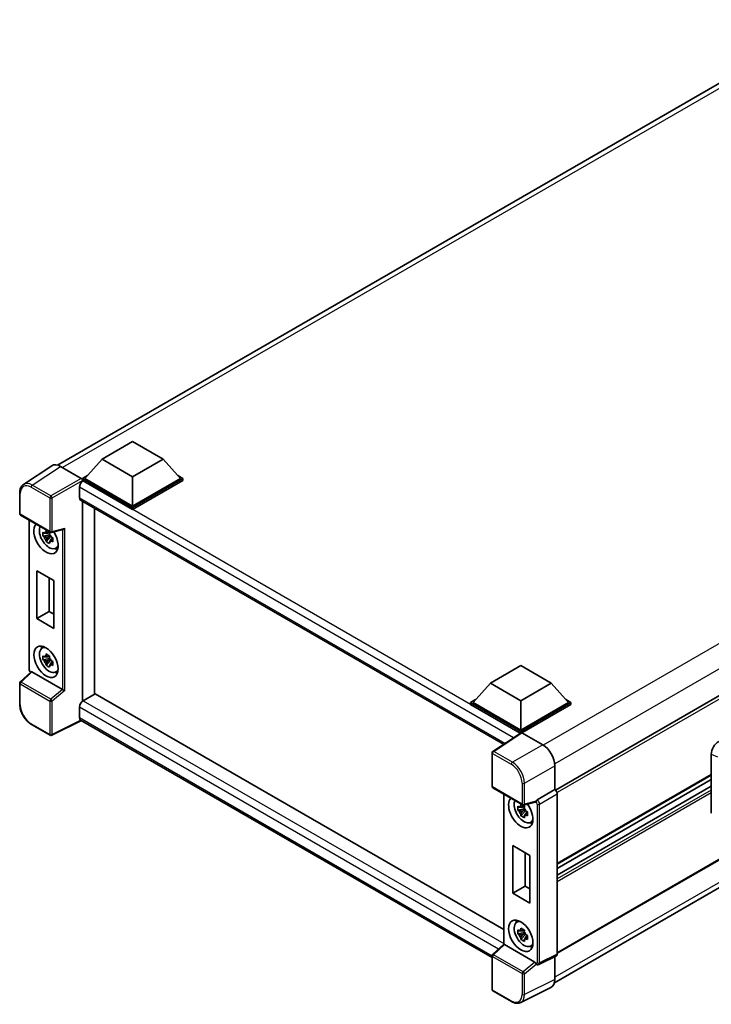
# Model space of a CAD drawing. Units: millimetres. Extents: x 0 to 8672, y 0 to 1124.
# Drawn here: x 1120 to 1321, y 212 to 498 of the extents above; entities that cross this region are included whole.
import ezdxf

# ---------------------------------------------------------------- set-up
doc = ezdxf.new("R2010")
doc.units = ezdxf.units.MM
doc.layers.add('Visible (ISO)', color=7, linetype='Continuous', lineweight=35)
doc.layers.add('Visible Narrow (ISO)', color=7, linetype='Continuous', lineweight=25)

msp = doc.modelspace()

# ---------------------------------------------------------------- linework, layer by layer
at = {"layer": 'Visible (ISO)'}
for p, q in [((1131.1438, 368.975), (1355.2422, 498.3582)), ((1499.8477, 403.9261), (1275.7744, 274.5573)), ((1144.1402, 370.7107), (1152.979, 375.8138)), ((1152.979, 375.8138), (1161.8178, 370.7107)), ((1144.1402, 370.7107), (1139.1197, 365.0769)), ((1152.979, 365.6076), (1144.1402, 370.7107)), ((1161.8178, 370.7107), (1152.979, 365.6076)), ((1161.8178, 370.7107), (1166.8383, 365.0769)), ((1129.4621, 368.7841), (1121.2563, 363.3608)), ((1132.0465, 368.5891), (1138.0593, 365.1176)), ((1138.4126, 365.0769), (1139.869, 365.9178)), ((1138.4126, 364.5054), (1138.4126, 365.0769)), ((1152.979, 356.667), (1138.4126, 365.0769)), ((1138.4126, 364.5056), (1138.4126, 364.2841)), ((1138.5894, 364.4033), (1138.4126, 364.5054)), ((1152.979, 356.0954), (1138.4126, 364.5054)), ((1152.979, 357.0752), (1139.1197, 365.0769)), ((1152.979, 365.6076), (1152.979, 357.0752)), ((1166.8383, 365.0769), (1152.979, 357.0752)), ((1167.5454, 365.0769), (1152.979, 356.667)), ((1167.5454, 364.5054), (1152.979, 356.0954)), ((1166.089, 365.9178), (1167.5454, 365.0769)), ((1167.5454, 364.5054), (1167.5454, 365.0769)), ((1120.1779, 354.8783), (1120.1779, 360.9321)), ((1137.5287, 362.5662), (1137.5287, 359.5043)), ((1137.8394, 358.8176), (1260.7012, 287.8833)), ((1138.4126, 358.4867), (1138.4126, 300.3932)), ((1141.9481, 356.4455), (1141.9481, 302.4516)), ((1152.979, 356.0954), (1152.979, 356.667)), ((1500.3477, 356.5197), (1276.2984, 227.1648)), ((1120.4279, 354.4453), (1129.0272, 349.4805)), ((1122.8829, 309.6956), (1122.8829, 353.028)), ((1128.7761, 349.4976), (1128.2714, 349.2062)), ((1128.8477, 349.2409), (1128.8477, 349.4586)), ((1129.3997, 349.4287), (1132.834, 350.296)), ((1128.8477, 348.728), (1126.9491, 348.329)), ((1127.8641, 346.7442), (1129.1589, 348.189)), ((1128.2714, 348.0359), (1129.0776, 348.5013)), ((1128.8477, 348.728), (1128.8477, 348.8376)), ((1128.9868, 348.6477), (1128.8477, 348.728)), ((1129.1589, 348.189), (1129.1589, 348.3495)), ((1129.1589, 348.189), (1129.2539, 348.1341)), ((1129.7896, 347.7421), (1129.285, 347.4507)), ((1129.6032, 347.9325), (1129.7917, 347.8236)), ((1275.4742, 218.6), (1499.3958, 347.8812)), ((1130.5983, 344.7679), (1131.2922, 345.075)), ((1125.1459, 338.2803), (1130.0957, 335.4225)), ((1125.1459, 324.3998), (1125.1459, 338.2803)), ((1128.7432, 336.2034), (1128.7432, 326.4767)), ((1130.0957, 335.4225), (1130.0957, 321.5421)), ((1125.1459, 324.3998), (1128.7432, 326.4767)), ((1128.7432, 326.4767), (1130.0957, 325.6958)), ((1130.0957, 321.5421), (1125.1459, 324.3998)), ((1126.6047, 315.7592), (1127.2176, 316.2066)), ((1128.8477, 312.8021), (1126.9491, 312.4031)), ((1127.8641, 310.8183), (1129.1589, 312.2631)), ((1128.7761, 313.5717), (1128.2714, 313.2804)), ((1128.2714, 312.11), (1129.0776, 312.5755)), ((1128.8477, 313.3151), (1128.8477, 313.5327)), ((1128.8477, 312.8021), (1128.8477, 312.9117)), ((1128.9868, 312.7218), (1128.8477, 312.8021)), ((1129.1589, 312.2631), (1129.1589, 312.4237)), ((1129.1589, 312.2631), (1129.2539, 312.2083)), ((1129.7896, 311.8163), (1129.285, 311.5249)), ((1129.6032, 312.0066), (1129.7917, 311.8978)), ((1130.5983, 308.842), (1131.2922, 309.1491)), ((1256.853, 305.636), (1265.6918, 310.7391)), ((1265.6918, 310.7391), (1274.5307, 305.636)), ((1123.4708, 308.8791), (1120.3383, 305.9794)), ((1132.5734, 303.7816), (1123.7457, 308.8783)), ((1120.1779, 299.5587), (1120.1779, 305.6125)), ((1256.853, 305.636), (1251.8325, 300.0021)), ((1265.6918, 300.5328), (1256.853, 305.636)), ((1274.5307, 305.636), (1265.6918, 300.5328)), ((1274.5307, 305.636), (1279.5511, 300.0021)), ((1142.1249, 302.5537), (1138.5894, 300.5124)), ((1142.1249, 302.5537), (1260.7687, 234.0547)), ((1251.1254, 300.0021), (1252.5819, 300.843)), ((1265.6918, 300.5328), (1265.6918, 292.0005)), ((1278.8018, 300.843), (1280.2582, 300.0021)), ((1137.5287, 298.6753), (1137.5287, 295.6135)), ((1251.1254, 299.4306), (1251.1254, 300.0021)), ((1265.6918, 291.5922), (1251.1254, 300.0021)), ((1265.5618, 291.0957), (1251.1254, 299.4306)), ((1265.6918, 292.0005), (1251.8325, 300.0021)), ((1279.5511, 300.0021), (1265.6918, 292.0005)), ((1280.2582, 300.0021), (1265.6918, 291.5922)), ((1280.2582, 299.4306), (1266.0454, 291.2248)), ((1280.2582, 299.4306), (1280.2582, 300.0021)), ((1138.1065, 294.7726), (1129.5006, 290.4746)), ((1257.3566, 225.9235), (1137.8394, 294.9268)), ((1129.0272, 290.4889), (1123.608, 293.6177)), ((1265.7867, 291.2444), (1257.5809, 285.8211)), ((1265.5618, 291.0957), (1265.5151, 291.1227)), ((1265.5151, 291.0649), (1265.5151, 291.1227)), ((1265.6918, 291.1817), (1265.6918, 291.5922)), ((1266.0452, 291.2249), (1272.0579, 287.7534)), ((1257.3566, 275.6782), (1257.3566, 285.404)), ((1321.0229, 267.8377), (1321.0229, 285.0138)), ((1275.5913, 281.6334), (1275.5913, 274.6907)), ((1321.0229, 278.9103), (1276.2984, 253.0886)), ((1321.0229, 277.6505), (1276.2984, 251.8288)), ((1257.6066, 275.2452), (1266.206, 270.2803)), ((1275.5913, 274.6907), (1270.456, 271.7258)), ((1275.5913, 274.6907), (1275.5918, 274.6905)), ((1321.0229, 275.6699), (1276.2984, 249.8482)), ((1260.7687, 273.4195), (1260.7687, 229.7869)), ((1276.2984, 273.4665), (1276.2984, 226.9252)), ((1266.7336, 269.1195), (1264.8349, 268.7206)), ((1266.6619, 269.8892), (1266.1573, 269.5978)), ((1266.1573, 268.4275), (1266.9634, 268.8929)), ((1269.953, 271.0808), (1266.5784, 270.2286)), ((1266.7336, 269.6325), (1266.7336, 269.8502)), ((1266.7336, 269.1195), (1266.7336, 269.2292)), ((1266.8726, 269.0393), (1266.7336, 269.1195)), ((1265.7499, 267.1358), (1267.0448, 268.5805)), ((1267.0448, 268.5805), (1267.0448, 268.7411)), ((1267.0448, 268.5805), (1267.1397, 268.5257)), ((1267.6755, 268.1337), (1267.1708, 267.8423)), ((1267.489, 268.324), (1267.6775, 268.2152)), ((1268.4841, 265.1595), (1269.1781, 265.4666)), ((1263.4021, 244.5776), (1263.4021, 258.458)), ((1263.4021, 258.458), (1268.3519, 255.6003)), ((1266.9994, 256.3811), (1266.9994, 246.6544)), ((1268.3519, 255.6003), (1268.3519, 241.7198)), ((1263.4021, 244.5776), (1266.9994, 246.6544)), ((1266.9994, 246.6544), (1268.3519, 245.8736)), ((1268.3519, 241.7198), (1263.4021, 244.5776)), ((1264.4905, 236.1507), (1265.1034, 236.5982)), ((1266.7336, 233.1937), (1264.8349, 232.7947)), ((1265.7499, 231.2099), (1267.0448, 232.6547)), ((1266.6619, 233.9633), (1266.1573, 233.6719)), ((1266.1573, 232.5016), (1266.9634, 232.9671)), ((1266.7336, 233.7067), (1266.7336, 233.9243)), ((1266.7336, 233.1937), (1266.7336, 233.3033)), ((1266.8726, 233.1134), (1266.7336, 233.1937)), ((1267.0448, 232.6547), (1267.0448, 232.8152)), ((1267.0448, 232.6547), (1267.1397, 232.5999)), ((1267.6755, 232.2079), (1267.1708, 231.9165)), ((1267.489, 232.3982), (1267.6775, 232.2894)), ((1257.517, 226.7793), (1260.7687, 229.7893)), ((1269.7521, 224.5815), (1260.9244, 229.6781)), ((1268.4841, 229.2336), (1269.1781, 229.5407)), ((1257.3566, 216.6865), (1257.3566, 226.4123)), ((1276.0738, 226.4581), (1270.9331, 223.8907)), ((1275.5913, 226.2171), (1275.5913, 219.5747)), ((1270.2187, 223.9346), (1270.21, 223.9396)), ((1263.0259, 213.1247), (1257.6066, 216.2535)), ((1274.468, 217.2391), (1265.6684, 212.8443))]:
    msp.add_line(p, q, dxfattribs=at)
for centre, start, end in [((1120.6779, 354.8783), 180, 240), ((1129.2772, 349.9135), 240, 284.173003), ((1120.6779, 305.6125), 132.789481, 180), ((1129.2772, 290.9219), 240, 296.538708), ((1257.8566, 285.404), 123.461292, 180), ((1257.8566, 275.6782), 180, 240), ((1266.456, 270.7133), 240, 284.173003), ((1257.8566, 226.4123), 132.789481, 180), ((1257.8566, 216.6865), 180, 240)]:
    msp.add_arc(centre, 0.5, start, end, dxfattribs=at)
for centre, major_axis, ratio, start_param, end_param in [((1132.0508, 364.5016), (-2.503, 4.3354), 0.5766475, 5.49839613, 6.31804944), ((1138.5894, 363.1785), (-0.75, -1.299), 0.57735027, 3.92699082, 5.49778714), ((1138.0588, 364.7094), (-0.25, 0.433), 0.5780539, 3.9275998, 5.49717816), ((1138.5894, 360.1167), (-0.75, -1.299), 0.57735027, 5.49778714, 6.28318531), ((1127.806, 347.7672), (2.5, -4.3301), 0.57735027, 3.29297256, 7.94489041), ((1128.7252, 348.2979), (-2.0006, 3.4652), 0.57735027, 0.35706869, 3.53279276), ((1128.2949, 348.0494), (-0.7827, 1.3557), 0.57735027, 5.97330265, 6.59306797), ((1132.9362, 350.8375), (-0.388, -0.4982), 0.63292033, 0.682393, 1.6388949), ((1128.2949, 348.0494), (-0.7827, 1.3557), 0.57735027, 1.26091366, 1.88067899), ((1128.2949, 348.0494), (0.7827, -1.3557), 0.57735027, 1.26091366, 1.88067899), ((1128.2949, 348.0494), (0.7827, -1.3557), 0.57735027, 5.97330265, 6.59306797), ((1129.9273, 348.9919), (2.5, -4.3301), 0.57735027, 5.62163033, 5.84503628), ((1128.7252, 312.372), (-2.0006, 3.4652), 0.57735027, 5.8919852, 9.81597807), ((1129.9273, 313.0661), (2.5, -4.3301), 0.57735027, 3.57974168, 3.80314763), ((1128.2949, 312.1236), (-0.7827, 1.3557), 0.57735027, 5.97330265, 6.59306797), ((1128.2949, 312.1236), (-0.7827, 1.3557), 0.57735027, 1.26091366, 1.88067899), ((1128.2949, 312.1236), (0.7827, -1.3557), 0.57735027, 1.26091366, 1.88067899), ((1123.7488, 308.4551), (0.2435, -0.4488), 0.5718249, 2.39113693, 3.28641551), ((1128.2949, 312.1236), (0.7827, -1.3557), 0.57735027, 5.97330265, 6.59306797), ((1129.9273, 313.0661), (2.5, -4.3301), 0.57735027, 5.62163033, 5.84503628), ((1132.5703, 303.362), (0.241, -0.4452), 0.58179756, 2.3573073, 2.38355232), ((1132.9362, 303.6636), (-0.4992, 0.2355), 0.11908075, 0.8415056, 2.37739535), ((1138.5894, 299.2877), (-0.75, -1.299), 0.57735027, 3.92699082, 5.49778714), ((1138.5894, 296.2258), (-0.75, -1.299), 0.57735027, 5.49778714, 6.28318531), ((1265.5151, 289.898), (0.75, 1.299), 0.57735027, 0.78539816, 1.17435442), ((1266.0456, 290.8162), (-0.2503, 0.4335), 0.5766475, 5.49839613, 6.31804944), ((1272.0536, 283.6709), (-2.5, 4.3301), 0.5780539, 3.9275998, 5.49717816), ((1323.184, 286.2452), (-1.5506, -2.5907), 0.58101844, 3.94848943, 5.51262657), ((1275.5909, 273.874), (-0.5, 0.866), 0.5780539, 3.9275998, 5.49717816), ((1265.6918, 268.1588), (2.5, -4.3301), 0.57735027, 3.29297256, 8.06771222), ((1270.4687, 271.3247), (0.2635, 0.4251), 0.59713441, 0.83901997, 1.87284234), ((1266.6111, 268.6895), (-2.0006, 3.4652), 0.57735027, 0.35706869, 3.53279276), ((1266.1807, 268.441), (-0.7827, 1.3557), 0.57735027, 5.97330265, 6.59306797), ((1266.1807, 268.441), (0.7827, -1.3557), 0.57735027, 1.26091366, 1.88067899), ((1269.7491, 271.545), (-0.2435, 0.4488), 0.5718249, 2.9967698, 3.43200412), ((1266.1807, 268.441), (-0.7827, 1.3557), 0.57735027, 1.26091366, 1.88067899), ((1266.1807, 268.441), (0.7827, -1.3557), 0.57735027, 5.97330265, 6.59306797), ((1267.8131, 269.3835), (2.5, -4.3301), 0.57735027, 5.62163033, 5.84503628), ((1266.6111, 232.7636), (-2.0006, 3.4652), 0.57735027, 5.8919852, 9.81597807), ((1267.8131, 233.4577), (2.5, -4.3301), 0.57735027, 3.57974168, 3.80314763), ((1266.1807, 232.5152), (-0.7827, 1.3557), 0.57735027, 5.97330265, 6.59306797), ((1266.1807, 232.5152), (-0.7827, 1.3557), 0.57735027, 1.26091366, 1.88067899), ((1266.1807, 232.5152), (0.7827, -1.3557), 0.57735027, 1.26091366, 1.88067899), ((1261.2687, 229.5708), (-0.4996, 0.2183), 0.0957488, 0.0418177, 0.82721586), ((1260.9275, 229.2549), (0.2435, -0.4488), 0.5718249, 2.39113693, 2.41738195), ((1266.1807, 232.5152), (0.7827, -1.3557), 0.57735027, 5.97330265, 6.59306797), ((1267.8131, 233.4577), (2.5, -4.3301), 0.57735027, 5.62163033, 5.84503628), ((1275.5909, 227.3347), (0.5006, -0.8671), 0.5766475, 6.24832118, 7.06797448), ((1269.7491, 224.1618), (0.241, -0.4452), 0.58179756, 1.34268513, 2.38355232), ((1270.4687, 224.3676), (0.2635, 0.4251), 0.59713441, 2.87697709, 3.16030788), ((1272.0536, 221.6222), (2.503, -4.3354), 0.5766475, 6.24832118, 7.06797448)]:
    msp.add_ellipse(centre, major_axis=major_axis, ratio=ratio, start_param=start_param, end_param=end_param, dxfattribs=at)
for centre, major_axis in [((1127.806, 311.8413), (2.5, -4.3301)), ((1265.6918, 232.2329), (-2.5, 4.3301))]:
    msp.add_ellipse(centre, major_axis=major_axis, ratio=0.57735027, dxfattribs=at)
for points, knots in [([(1120.1779, 360.9321), (1120.1779, 361.1376), (1120.1912, 361.3378), (1120.2459, 361.724), (1120.2873, 361.9102), (1120.3996, 362.2645), (1120.4706, 362.4327), (1120.6435, 362.7459), (1120.7455, 362.891), (1120.9796, 363.1507), (1121.1118, 363.2652), (1121.2563, 363.3608)], [-0.784789176, -0.784789176, -0.784789176, -0.784789176, -0.634804167, -0.634804167, -0.484819157, -0.484819157, -0.334834148, -0.334834148, -0.184849139, -0.184849139, -0.03486413, -0.03486413, -0.03486413, -0.03486413]), ([(1126.9491, 348.329), (1126.9328, 348.5271), (1126.9252, 348.7243), (1126.9252, 349.0939), (1126.9328, 349.2944), (1126.9491, 349.4993)], [4.331071921, 4.331071921, 4.331071921, 4.331071921, 4.398975087, 4.398975087, 4.466878254, 4.466878254, 4.466878254, 4.466878254]), ([(1126.9491, 349.4993), (1127.0377, 349.4234), (1127.1278, 349.3486), (1127.2497, 349.2509), (1127.2801, 349.2268), (1127.3107, 349.2028)], [4.4863158772, 4.4863158772, 4.4863158772, 4.4863158772, 4.5307133937, 4.5307133937, 4.5453911286, 4.5453911286, 4.5453911286, 4.5453911286]), ([(1127.7881, 349.4784), (1127.7936, 349.5232), (1127.7993, 349.5682), (1127.823, 349.75), (1127.8426, 349.8881), (1127.8641, 350.0276)], [4.8174915459, 4.8174915459, 4.8174915459, 4.8174915459, 4.8321692807, 4.8321692807, 4.8765667973, 4.8765667973, 4.8765667973, 4.8765667973]), ([(1127.8641, 350.0276), (1128.0275, 349.9264), (1128.1945, 349.8268), (1128.5146, 349.6419), (1128.692, 349.5427), (1128.8776, 349.4424)], [4.331071921, 4.331071921, 4.331071921, 4.331071921, 4.398975087, 4.398975087, 4.466878254, 4.466878254, 4.466878254, 4.466878254]), ([(1128.8776, 349.4424), (1128.8562, 349.303), (1128.8365, 349.1648), (1128.8128, 348.983), (1128.8071, 348.938), (1128.8016, 348.8932)], [4.4863158772, 4.4863158772, 4.4863158772, 4.4863158772, 4.5307133937, 4.5307133937, 4.5453911286, 4.5453911286, 4.5453911286, 4.5453911286]), ([(1127.3107, 348.0325), (1127.2801, 348.0564), (1127.2497, 348.0806), (1127.1278, 348.1783), (1127.0377, 348.2531), (1126.9491, 348.329)], [4.8174915459, 4.8174915459, 4.8174915459, 4.8174915459, 4.8321692807, 4.8321692807, 4.8765667973, 4.8765667973, 4.8765667973, 4.8765667973]), ([(1127.8641, 346.7442), (1127.8426, 346.8588), (1127.823, 346.9743), (1127.7993, 347.1287), (1127.7936, 347.1671), (1127.7881, 347.2056)], [4.4863158772, 4.4863158772, 4.4863158772, 4.4863158772, 4.5307133937, 4.5307133937, 4.5453911286, 4.5453911286, 4.5453911286, 4.5453911286]), ([(1128.8776, 346.159), (1128.692, 346.2474), (1128.5146, 346.341), (1128.1945, 346.5258), (1128.0275, 346.631), (1127.8641, 346.7442)], [4.331071921, 4.331071921, 4.331071921, 4.331071921, 4.398975087, 4.398975087, 4.466878254, 4.466878254, 4.466878254, 4.466878254]), ([(1128.8016, 346.6205), (1128.8071, 346.582), (1128.8128, 346.5435), (1128.8365, 346.3891), (1128.8562, 346.2737), (1128.8776, 346.159)], [4.8174915459, 4.8174915459, 4.8174915459, 4.8174915459, 4.8321692807, 4.8321692807, 4.8765667973, 4.8765667973, 4.8765667973, 4.8765667973]), ([(1129.279, 348.0664), (1129.3206, 348.0487), (1129.3624, 348.0312), (1129.5316, 347.9608), (1129.6611, 347.9087), (1129.7926, 347.8576)], [4.8174915459, 4.8174915459, 4.8174915459, 4.8174915459, 4.8321692807, 4.8321692807, 4.8765667973, 4.8765667973, 4.8765667973, 4.8765667973]), ([(1129.7926, 346.6873), (1129.6611, 346.7384), (1129.5316, 346.7905), (1129.3624, 346.8608), (1129.3206, 346.8784), (1129.279, 346.8961)], [4.4863158772, 4.4863158772, 4.4863158772, 4.4863158772, 4.5307133937, 4.5307133937, 4.5453911286, 4.5453911286, 4.5453911286, 4.5453911286]), ([(1129.7926, 347.8576), (1129.7867, 347.6467), (1129.7839, 347.4435), (1129.7839, 347.0739), (1129.7867, 346.8794), (1129.7926, 346.6873)], [4.331071921, 4.331071921, 4.331071921, 4.331071921, 4.398975087, 4.398975087, 4.466878254, 4.466878254, 4.466878254, 4.466878254]), ([(1126.9491, 312.4031), (1126.9328, 312.6012), (1126.9252, 312.7985), (1126.9252, 313.1681), (1126.9328, 313.3685), (1126.9491, 313.5734)], [4.331071921, 4.331071921, 4.331071921, 4.331071921, 4.398975087, 4.398975087, 4.466878254, 4.466878254, 4.466878254, 4.466878254]), ([(1126.9491, 313.5734), (1127.0377, 313.4975), (1127.1278, 313.4228), (1127.2497, 313.325), (1127.2801, 313.3009), (1127.3107, 313.2769)], [4.4863158772, 4.4863158772, 4.4863158772, 4.4863158772, 4.5307133937, 4.5307133937, 4.5453911286, 4.5453911286, 4.5453911286, 4.5453911286]), ([(1127.3107, 312.1066), (1127.2801, 312.1306), (1127.2497, 312.1547), (1127.1278, 312.2525), (1127.0377, 312.3272), (1126.9491, 312.4031)], [4.8174915459, 4.8174915459, 4.8174915459, 4.8174915459, 4.8321692807, 4.8321692807, 4.8765667973, 4.8765667973, 4.8765667973, 4.8765667973]), ([(1127.7881, 313.5525), (1127.7936, 313.5973), (1127.7993, 313.6423), (1127.823, 313.8241), (1127.8426, 313.9623), (1127.8641, 314.1017)], [4.8174915459, 4.8174915459, 4.8174915459, 4.8174915459, 4.8321692807, 4.8321692807, 4.8765667973, 4.8765667973, 4.8765667973, 4.8765667973]), ([(1127.8641, 314.1017), (1128.0275, 314.0005), (1128.1945, 313.9009), (1128.5146, 313.7161), (1128.692, 313.6169), (1128.8776, 313.5166)], [4.331071921, 4.331071921, 4.331071921, 4.331071921, 4.398975087, 4.398975087, 4.466878254, 4.466878254, 4.466878254, 4.466878254]), ([(1128.8776, 313.5166), (1128.8562, 313.3771), (1128.8365, 313.239), (1128.8128, 313.0572), (1128.8071, 313.0122), (1128.8016, 312.9674)], [4.4863158772, 4.4863158772, 4.4863158772, 4.4863158772, 4.5307133937, 4.5307133937, 4.5453911286, 4.5453911286, 4.5453911286, 4.5453911286]), ([(1129.279, 312.1405), (1129.3206, 312.1229), (1129.3624, 312.1053), (1129.5316, 312.0349), (1129.6611, 311.9829), (1129.7926, 311.9317)], [4.8174915459, 4.8174915459, 4.8174915459, 4.8174915459, 4.8321692807, 4.8321692807, 4.8765667973, 4.8765667973, 4.8765667973, 4.8765667973]), ([(1129.7926, 311.9317), (1129.7867, 311.7208), (1129.7839, 311.5176), (1129.7839, 311.148), (1129.7867, 310.9535), (1129.7926, 310.7614)], [4.331071921, 4.331071921, 4.331071921, 4.331071921, 4.398975087, 4.398975087, 4.466878254, 4.466878254, 4.466878254, 4.466878254]), ([(1123.3371, 308.7554), (1123.3182, 308.7713), (1123.2999, 308.7877), (1123.2216, 308.8623), (1123.1677, 308.9255), (1123.0724, 309.0605), (1123.031, 309.1323), (1122.9617, 309.2823), (1122.9339, 309.3606), (1122.8945, 309.5232), (1122.8829, 309.6076), (1122.8829, 309.6956)], [-0.56275836, -0.56275836, -0.56275836, -0.56275836, -0.47087351, -0.47087351, -0.15695784, -0.15695784, 0.15695784, 0.15695784, 0.47087351, 0.47087351, 0.78478918, 0.78478918, 0.78478918, 0.78478918]), ([(1127.8641, 310.8183), (1127.8426, 310.933), (1127.823, 311.0485), (1127.7993, 311.2029), (1127.7936, 311.2413), (1127.7881, 311.2798)], [4.4863158772, 4.4863158772, 4.4863158772, 4.4863158772, 4.5307133937, 4.5307133937, 4.5453911286, 4.5453911286, 4.5453911286, 4.5453911286]), ([(1128.8776, 310.2332), (1128.692, 310.3215), (1128.5146, 310.4152), (1128.1945, 310.6), (1128.0275, 310.7052), (1127.8641, 310.8183)], [4.331071921, 4.331071921, 4.331071921, 4.331071921, 4.398975087, 4.398975087, 4.466878254, 4.466878254, 4.466878254, 4.466878254]), ([(1128.8016, 310.6946), (1128.8071, 310.6561), (1128.8128, 310.6177), (1128.8365, 310.4633), (1128.8562, 310.3478), (1128.8776, 310.2332)], [4.8174915459, 4.8174915459, 4.8174915459, 4.8174915459, 4.8321692807, 4.8321692807, 4.8765667973, 4.8765667973, 4.8765667973, 4.8765667973]), ([(1129.7926, 310.7614), (1129.6611, 310.8126), (1129.5316, 310.8646), (1129.3624, 310.935), (1129.3206, 310.9526), (1129.279, 310.9702)], [4.4863158772, 4.4863158772, 4.4863158772, 4.4863158772, 4.5307133937, 4.5307133937, 4.5453911286, 4.5453911286, 4.5453911286, 4.5453911286]), ([(1123.608, 293.6177), (1123.4218, 293.7252), (1123.2379, 293.8482), (1122.8776, 294.1221), (1122.7012, 294.2729), (1122.3591, 294.5987), (1122.1933, 294.7738), (1121.8756, 295.1441), (1121.7236, 295.3394), (1121.4365, 295.746), (1121.3014, 295.9573), (1121.0508, 296.3913), (1120.9354, 296.614), (1120.7268, 297.066), (1120.6336, 297.2952), (1120.4718, 297.7556), (1120.4031, 297.9867), (1120.292, 298.4459), (1120.2495, 298.674), (1120.1925, 299.1229), (1120.1779, 299.3437), (1120.1779, 299.5587)], [-0.78478918, -0.78478918, -0.78478918, -0.78478918, -0.62783134, -0.62783134, -0.47087351, -0.47087351, -0.31391567, -0.31391567, -0.15695784, -0.15695784, 0, 0, 0.15695784, 0.15695784, 0.31391567, 0.31391567, 0.47087351, 0.47087351, 0.62783134, 0.62783134, 0.78478918, 0.78478918, 0.78478918, 0.78478918]), ([(1264.8349, 268.7206), (1264.8186, 268.9186), (1264.8111, 269.1159), (1264.8111, 269.4855), (1264.8186, 269.6859), (1264.8349, 269.8909)], [4.331071921, 4.331071921, 4.331071921, 4.331071921, 4.398975087, 4.398975087, 4.466878254, 4.466878254, 4.466878254, 4.466878254]), ([(1264.8349, 269.8909), (1264.9235, 269.815), (1265.0137, 269.7402), (1265.1355, 269.6425), (1265.166, 269.6183), (1265.1966, 269.5944)], [4.4863158772, 4.4863158772, 4.4863158772, 4.4863158772, 4.5307133937, 4.5307133937, 4.5453911286, 4.5453911286, 4.5453911286, 4.5453911286]), ([(1265.6739, 269.87), (1265.6794, 269.9148), (1265.6851, 269.9598), (1265.7088, 270.1415), (1265.7285, 270.2797), (1265.7499, 270.4191)], [4.8174915459, 4.8174915459, 4.8174915459, 4.8174915459, 4.8321692807, 4.8321692807, 4.8765667973, 4.8765667973, 4.8765667973, 4.8765667973]), ([(1265.7499, 270.4191), (1265.9133, 270.318), (1266.0804, 270.2183), (1266.4005, 270.0335), (1266.5778, 269.9343), (1266.7634, 269.834)], [4.331071921, 4.331071921, 4.331071921, 4.331071921, 4.398975087, 4.398975087, 4.466878254, 4.466878254, 4.466878254, 4.466878254]), ([(1266.7634, 269.834), (1266.742, 269.6946), (1266.7223, 269.5564), (1266.6986, 269.3746), (1266.6929, 269.3296), (1266.6875, 269.2848)], [4.4863158772, 4.4863158772, 4.4863158772, 4.4863158772, 4.5307133937, 4.5307133937, 4.5453911286, 4.5453911286, 4.5453911286, 4.5453911286]), ([(1270.0558, 271.1548), (1270.0584, 271.1586), (1270.0608, 271.1624), (1270.0798, 271.1928), (1270.0977, 271.2283), (1270.1265, 271.2943), (1270.1374, 271.3212), (1270.148, 271.3485)], [0.3369940422, 0.3369940422, 0.3369940422, 0.3369940422, 0.339104995, 0.339104995, 0.3534556191, 0.3534556191, 0.3621494942, 0.3621494942, 0.3621494942, 0.3621494942]), ([(1265.1966, 268.424), (1265.166, 268.448), (1265.1355, 268.4722), (1265.0137, 268.5699), (1264.9235, 268.6447), (1264.8349, 268.7206)], [4.8174915459, 4.8174915459, 4.8174915459, 4.8174915459, 4.8321692807, 4.8321692807, 4.8765667973, 4.8765667973, 4.8765667973, 4.8765667973]), ([(1265.7499, 267.1358), (1265.7285, 267.2504), (1265.7088, 267.3659), (1265.6851, 267.5203), (1265.6794, 267.5587), (1265.6739, 267.5972)], [4.4863158772, 4.4863158772, 4.4863158772, 4.4863158772, 4.5307133937, 4.5307133937, 4.5453911286, 4.5453911286, 4.5453911286, 4.5453911286]), ([(1266.7634, 266.5506), (1266.5778, 266.6389), (1266.4005, 266.7326), (1266.0804, 266.9174), (1265.9133, 267.0226), (1265.7499, 267.1358)], [4.331071921, 4.331071921, 4.331071921, 4.331071921, 4.398975087, 4.398975087, 4.466878254, 4.466878254, 4.466878254, 4.466878254]), ([(1266.6875, 267.012), (1266.6929, 266.9736), (1266.6986, 266.9351), (1266.7223, 266.7807), (1266.742, 266.6653), (1266.7634, 266.5506)], [4.8174915459, 4.8174915459, 4.8174915459, 4.8174915459, 4.8321692807, 4.8321692807, 4.8765667973, 4.8765667973, 4.8765667973, 4.8765667973]), ([(1267.1648, 268.458), (1267.2064, 268.4403), (1267.2482, 268.4227), (1267.4175, 268.3524), (1267.5469, 268.3003), (1267.6784, 268.2492)], [4.8174915459, 4.8174915459, 4.8174915459, 4.8174915459, 4.8321692807, 4.8321692807, 4.8765667973, 4.8765667973, 4.8765667973, 4.8765667973]), ([(1267.6784, 267.0789), (1267.5469, 267.13), (1267.4175, 267.1821), (1267.2482, 267.2524), (1267.2064, 267.27), (1267.1648, 267.2877)], [4.4863158772, 4.4863158772, 4.4863158772, 4.4863158772, 4.5307133937, 4.5307133937, 4.5453911286, 4.5453911286, 4.5453911286, 4.5453911286]), ([(1267.6784, 268.2492), (1267.6725, 268.0383), (1267.6697, 267.8351), (1267.6697, 267.4654), (1267.6725, 267.271), (1267.6784, 267.0789)], [4.331071921, 4.331071921, 4.331071921, 4.331071921, 4.398975087, 4.398975087, 4.466878254, 4.466878254, 4.466878254, 4.466878254]), ([(1264.8349, 232.7947), (1264.8186, 232.9928), (1264.8111, 233.19), (1264.8111, 233.5597), (1264.8186, 233.7601), (1264.8349, 233.965)], [4.331071921, 4.331071921, 4.331071921, 4.331071921, 4.398975087, 4.398975087, 4.466878254, 4.466878254, 4.466878254, 4.466878254]), ([(1264.8349, 233.965), (1264.9235, 233.8891), (1265.0137, 233.8144), (1265.1355, 233.7166), (1265.166, 233.6925), (1265.1966, 233.6685)], [4.4863158772, 4.4863158772, 4.4863158772, 4.4863158772, 4.5307133937, 4.5307133937, 4.5453911286, 4.5453911286, 4.5453911286, 4.5453911286]), ([(1265.1966, 232.4982), (1265.166, 232.5222), (1265.1355, 232.5463), (1265.0137, 232.644), (1264.9235, 232.7188), (1264.8349, 232.7947)], [4.8174915459, 4.8174915459, 4.8174915459, 4.8174915459, 4.8321692807, 4.8321692807, 4.8765667973, 4.8765667973, 4.8765667973, 4.8765667973]), ([(1265.6739, 233.9441), (1265.6794, 233.9889), (1265.6851, 234.0339), (1265.7088, 234.2157), (1265.7285, 234.3539), (1265.7499, 234.4933)], [4.8174915459, 4.8174915459, 4.8174915459, 4.8174915459, 4.8321692807, 4.8321692807, 4.8765667973, 4.8765667973, 4.8765667973, 4.8765667973]), ([(1265.7499, 234.4933), (1265.9133, 234.3921), (1266.0804, 234.2925), (1266.4005, 234.1077), (1266.5778, 234.0085), (1266.7634, 233.9081)], [4.331071921, 4.331071921, 4.331071921, 4.331071921, 4.398975087, 4.398975087, 4.466878254, 4.466878254, 4.466878254, 4.466878254]), ([(1266.7634, 233.9081), (1266.742, 233.7687), (1266.7223, 233.6305), (1266.6986, 233.4488), (1266.6929, 233.4038), (1266.6875, 233.359)], [4.4863158772, 4.4863158772, 4.4863158772, 4.4863158772, 4.5307133937, 4.5307133937, 4.5453911286, 4.5453911286, 4.5453911286, 4.5453911286]), ([(1267.1648, 232.5321), (1267.2064, 232.5145), (1267.2482, 232.4969), (1267.4175, 232.4265), (1267.5469, 232.3745), (1267.6784, 232.3233)], [4.8174915459, 4.8174915459, 4.8174915459, 4.8174915459, 4.8321692807, 4.8321692807, 4.8765667973, 4.8765667973, 4.8765667973, 4.8765667973]), ([(1267.6784, 232.3233), (1267.6725, 232.1124), (1267.6697, 231.9092), (1267.6697, 231.5396), (1267.6725, 231.3451), (1267.6784, 231.153)], [4.331071921, 4.331071921, 4.331071921, 4.331071921, 4.398975087, 4.398975087, 4.466878254, 4.466878254, 4.466878254, 4.466878254]), ([(1265.7499, 231.2099), (1265.7285, 231.3246), (1265.7088, 231.44), (1265.6851, 231.5944), (1265.6794, 231.6329), (1265.6739, 231.6713)], [4.4863158772, 4.4863158772, 4.4863158772, 4.4863158772, 4.5307133937, 4.5307133937, 4.5453911286, 4.5453911286, 4.5453911286, 4.5453911286]), ([(1266.7634, 230.6247), (1266.5778, 230.7131), (1266.4005, 230.8068), (1266.0804, 230.9916), (1265.9133, 231.0967), (1265.7499, 231.2099)], [4.331071921, 4.331071921, 4.331071921, 4.331071921, 4.398975087, 4.398975087, 4.466878254, 4.466878254, 4.466878254, 4.466878254]), ([(1266.6875, 231.0862), (1266.6929, 231.0477), (1266.6986, 231.0093), (1266.7223, 230.8549), (1266.742, 230.7394), (1266.7634, 230.6247)], [4.8174915459, 4.8174915459, 4.8174915459, 4.8174915459, 4.8321692807, 4.8321692807, 4.8765667973, 4.8765667973, 4.8765667973, 4.8765667973]), ([(1267.6784, 231.153), (1267.5469, 231.2042), (1267.4175, 231.2562), (1267.2482, 231.3266), (1267.2064, 231.3441), (1267.1648, 231.3618)], [4.4863158772, 4.4863158772, 4.4863158772, 4.4863158772, 4.5307133937, 4.5307133937, 4.5453911286, 4.5453911286, 4.5453911286, 4.5453911286]), ([(1270.148, 223.9984), (1270.1372, 224.0145), (1270.1262, 224.0342), (1270.0971, 224.0931), (1270.079, 224.1372), (1270.0602, 224.1862), (1270.058, 224.1919), (1270.0558, 224.1977)], [0.208611463, 0.208611463, 0.208611463, 0.208611463, 0.217438985, 0.217438985, 0.2319254054, 0.2319254054, 0.2337726387, 0.2337726387, 0.2337726387, 0.2337726387]), ([(1270.9331, 223.8907), (1270.8815, 223.8649), (1270.8269, 223.8462), (1270.7183, 223.8231), (1270.6644, 223.8185), (1270.5614, 223.8205), (1270.5122, 223.827), (1270.4194, 223.8474), (1270.3758, 223.8613), (1270.2937, 223.8944), (1270.2552, 223.9135), (1270.2187, 223.9346)], [0.03486413, 0.03486413, 0.03486413, 0.03486413, 0.184849139, 0.184849139, 0.334834148, 0.334834148, 0.484819157, 0.484819157, 0.634804167, 0.634804167, 0.784789176, 0.784789176, 0.784789176, 0.784789176]), ([(1265.6684, 212.8443), (1265.5134, 212.7669), (1265.3481, 212.7097), (1265.0061, 212.6368), (1264.8295, 212.621), (1264.4718, 212.6279), (1264.2906, 212.6506), (1263.9276, 212.7304), (1263.7457, 212.7877), (1263.3839, 212.9334), (1263.2038, 213.022), (1263.0259, 213.1247)], [0.03486413, 0.03486413, 0.03486413, 0.03486413, 0.184849139, 0.184849139, 0.334834148, 0.334834148, 0.484819157, 0.484819157, 0.634804167, 0.634804167, 0.784789176, 0.784789176, 0.784789176, 0.784789176])]:
    msp.add_open_spline(points, degree=3, knots=knots, dxfattribs=at)
for points, weights in [([(1128.2714, 349.2062), (1127.9195, 349.2197), (1127.3107, 349.2028)], [1.35956394726, 1.22656475141, 1.03074466748]), ([(1127.7881, 349.4784), (1128.1072, 349.328), (1128.2714, 349.2062)], [1.03074466748, 1.22656475141, 1.35956394726]), ([(1127.3107, 348.0325), (1127.9195, 348.0494), (1128.2714, 348.0359)], [1.03074466748, 1.22656475141, 1.35956394726]), ([(1128.2714, 348.0359), (1128.1072, 347.7244), (1127.7881, 347.2056)], [1.35956394726, 1.22656475141, 1.03074466748]), ([(1128.8016, 346.6205), (1129.1207, 347.1393), (1129.285, 347.4507)], [1.03074466748, 1.22656475141, 1.35956394726]), ([(1129.285, 347.4507), (1129.3083, 347.2476), (1129.279, 346.8961)], [1.35956394726, 1.22656475141, 1.03074466748]), ([(1128.2714, 313.2804), (1127.9195, 313.2938), (1127.3107, 313.2769)], [1.35956394726, 1.22656475141, 1.03074466748]), ([(1127.3107, 312.1066), (1127.9195, 312.1235), (1128.2714, 312.11)], [1.03074466748, 1.22656475141, 1.35956394726]), ([(1127.7881, 313.5525), (1128.1072, 313.4021), (1128.2714, 313.2804)], [1.03074466748, 1.22656475141, 1.35956394726]), ([(1128.2714, 312.11), (1128.1072, 311.7986), (1127.7881, 311.2798)], [1.35956394726, 1.22656475141, 1.03074466748]), ([(1128.8016, 310.6946), (1129.1207, 311.2134), (1129.285, 311.5249)], [1.03074466748, 1.22656475141, 1.35956394726]), ([(1129.285, 311.5249), (1129.3083, 311.3217), (1129.279, 310.9702)], [1.35956394726, 1.22656475141, 1.03074466748]), ([(1266.1573, 269.5978), (1265.8054, 269.6113), (1265.1966, 269.5944)], [1.35956394726, 1.22656475141, 1.03074466748]), ([(1265.6739, 269.87), (1265.993, 269.7196), (1266.1573, 269.5978)], [1.03074466748, 1.22656475141, 1.35956394726]), ([(1265.1966, 268.424), (1265.8054, 268.4409), (1266.1573, 268.4275)], [1.03074466748, 1.22656475141, 1.35956394726]), ([(1266.1573, 268.4275), (1265.993, 268.116), (1265.6739, 267.5972)], [1.35956394726, 1.22656475141, 1.03074466748]), ([(1266.6875, 267.012), (1267.0065, 267.5308), (1267.1708, 267.8423)], [1.03074466748, 1.22656475141, 1.35956394726]), ([(1267.1708, 267.8423), (1267.1941, 267.6392), (1267.1648, 267.2877)], [1.35956394726, 1.22656475141, 1.03074466748]), ([(1266.1573, 233.6719), (1265.8054, 233.6854), (1265.1966, 233.6685)], [1.35956394726, 1.22656475141, 1.03074466748]), ([(1265.1966, 232.4982), (1265.8054, 232.5151), (1266.1573, 232.5016)], [1.03074466748, 1.22656475141, 1.35956394726]), ([(1265.6739, 233.9441), (1265.993, 233.7937), (1266.1573, 233.6719)], [1.03074466748, 1.22656475141, 1.35956394726]), ([(1266.1573, 232.5016), (1265.993, 232.1901), (1265.6739, 231.6713)], [1.35956394726, 1.22656475141, 1.03074466748]), ([(1266.6875, 231.0862), (1267.0065, 231.605), (1267.1708, 231.9165)], [1.03074466748, 1.22656475141, 1.35956394726]), ([(1267.1708, 231.9165), (1267.1941, 231.7133), (1267.1648, 231.3618)], [1.35956394726, 1.22656475141, 1.03074466748])]:
    msp.add_rational_spline(points, weights, degree=2, dxfattribs=at)
at = {"layer": 'Visible Narrow (ISO)'}
for p, q in [((1356.9086, 497.7984), (1132.579, 368.2817)), ((1496.5578, 417.1668), (1272.2285, 287.6502)), ((1499.7397, 411.6555), (1275.5567, 282.2233)), ((1500.4513, 403.2889), (1276.2359, 273.8382)), ((1123.8456, 363.169), (1132.0465, 368.5891)), ((1138.0593, 365.1176), (1129.2649, 360.0402)), ((1129.6182, 359.4282), (1138.4126, 364.5056)), ((1265.5151, 291.1227), (1138.5894, 364.4033)), ((1120.3244, 354.6742), (1120.3244, 360.728)), ((1123.5044, 362.564), (1128.9237, 359.4352)), ((1129.2649, 360.0402), (1123.8456, 363.169)), ((1263.5836, 289.7883), (1137.5287, 362.5662)), ((1128.9237, 359.4352), (1128.9237, 349.7094)), ((1129.6182, 349.7024), (1129.6182, 359.4282)), ((1137.5287, 359.5043), (1261.1109, 288.1541)), ((1128.9237, 349.7094), (1120.3244, 354.6742)), ((1500.4513, 356.7486), (1276.2984, 227.3339)), ((1123.0293, 309.4915), (1123.0293, 352.9434)), ((1129.6182, 349.7024), (1133.2772, 350.6264)), ((1132.5827, 350.2326), (1132.5827, 303.7761)), ((1133.2772, 303.4524), (1133.2772, 350.6264)), ((1499.7442, 349.6043), (1275.5913, 220.1896)), ((1120.5902, 305.9573), (1123.7457, 308.8783)), ((1123.4372, 308.848), (1123.3827, 308.8795)), ((1120.3244, 305.4084), (1128.9237, 300.4436)), ((1120.3244, 299.3546), (1120.3244, 305.4084)), ((1129.1895, 300.9925), (1120.5902, 305.9573)), ((1132.5734, 303.7816), (1129.1895, 300.9925)), ((1133.2772, 303.4524), (1129.6182, 300.4366)), ((1128.9237, 300.4436), (1128.9237, 290.7178)), ((1129.6182, 290.7108), (1129.6182, 300.4366)), ((1138.5894, 300.5124), (1260.7687, 229.9722)), ((1259.2607, 228.3933), (1137.5287, 298.6753)), ((1137.9417, 294.8677), (1129.6182, 290.7108)), ((1137.5287, 295.6135), (1257.357, 226.4306)), ((1128.9237, 290.7178), (1123.5044, 293.8466)), ((1257.8443, 285.8048), (1266.0452, 291.2249)), ((1272.0579, 287.7534), (1263.2636, 282.676)), ((1257.5031, 285.1998), (1262.9224, 282.071)), ((1257.5031, 275.474), (1257.5031, 285.1998)), ((1263.2636, 282.676), (1257.8443, 285.8048)), ((1321.0229, 285.0138), (1322.7924, 284.265)), ((1266.797, 276.556), (1275.5913, 281.6334)), ((1321.0229, 279.0794), (1276.2984, 253.2577)), ((1266.1024, 270.5092), (1257.5031, 275.474)), ((1266.1024, 276.563), (1266.1024, 270.5092)), ((1266.797, 270.5022), (1266.797, 276.556)), ((1275.5918, 274.6905), (1270.4564, 271.7256)), ((1321.0229, 275.5685), (1276.2984, 249.7468)), ((1321.0229, 274.5887), (1276.2984, 248.767)), ((1260.9151, 229.6834), (1260.9151, 273.335)), ((1270.4564, 271.7256), (1270.456, 271.7258)), ((1271.1631, 270.5016), (1276.2984, 273.4665)), ((1321.0229, 273.7722), (1276.2984, 247.9505)), ((1270.148, 271.3485), (1266.797, 270.5022)), ((1270.0558, 271.1548), (1270.1152, 271.1206)), ((1270.4685, 270.5086), (1270.4685, 224.3675)), ((1271.1631, 224.3605), (1271.1631, 270.5016)), ((1257.7689, 226.7571), (1260.9244, 229.6781)), ((1257.5031, 226.2082), (1266.1024, 221.2434)), ((1257.5031, 216.4824), (1257.5031, 226.2082)), ((1266.3682, 221.7923), (1257.7689, 226.7571)), ((1276.2984, 226.9252), (1271.1631, 224.3605)), ((1269.7521, 224.5815), (1266.3682, 221.7923)), ((1266.797, 221.2364), (1270.148, 223.9984)), ((1270.1152, 224.1635), (1270.0558, 224.1977)), ((1266.1024, 221.2434), (1266.1024, 215.1896)), ((1266.797, 215.1826), (1266.797, 221.2364)), ((1275.5913, 219.5747), (1266.797, 215.1826)), ((1262.9224, 213.3536), (1257.5031, 216.4824))]:
    msp.add_line(p, q, dxfattribs=at)
for centre, major_axis, ratio, start_param, end_param in [((1123.5083, 358.8853), (-2.2527, 3.9019), 0.5766475, 5.49839613, 7.06797448), ((1123.8618, 359.0894), (-2.5286, 4.3192), 0.57677384, 5.49491862, 6.31457193), ((1120.6779, 360.9321), (-0.5, 0), 0.57735027, 0, 0.78539816), ((1123.858, 362.7681), (0.25, 0.433), 0.57735027, 0.82030475, 2.35619449), ((1129.2772, 359.6393), (0.25, 0.433), 0.57735027, 0.82030475, 2.35619449), ((1129.2772, 359.6393), (-0.5, 0), 0.57735027, 0.78539816, 2.32128791), ((1129.2772, 359.6393), (-0.25, 0.433), 0.53637355, 3.9275998, 5.49717816), ((1120.6779, 354.8783), (-0.5, 0), 0.57735027, 0, 0.78539816), ((1120.6779, 354.8783), (-0.25, -0.433), 0.57735027, 5.49778714, 6.28318531), ((1129.2772, 349.9135), (-0.25, -0.433), 0.57735027, 5.49778714, 6.28318531), ((1129.2772, 349.9135), (0.5, 0), 0.57735027, 3.92699082, 5.46288056), ((1129.2772, 349.9135), (0.1224, -0.4848), 0.68265399, 0, 0.9565019), ((1123.3829, 309.6956), (-0.5, 0), 0.57735027, 0, 0.78539816), ((1123.3831, 309.2878), (-0.25, 0.433), 0.5780539, 0.78600715, 2.3555855), ((1123.7362, 309.0836), (-0.25, -0.433), 0.57735027, 5.49778714, 5.69403221), ((1120.6779, 305.6125), (-0.5, 0), 0.57735027, 0, 0.78539816), ((1120.6779, 305.6125), (-0.25, -0.433), 0.57735027, 4.17779463, 5.49778714), ((1120.6779, 305.6125), (-0.3397, 0.3669), 0.43528024, 5.38790672, 6.28318531), ((1129.2772, 300.6477), (0.25, 0.433), 0.57735027, 1.03620198, 2.35619449), ((1129.2772, 300.6477), (-0.5, 0), 0.57735027, 0.78539816, 2.32128791), ((1129.2772, 300.6477), (-0.318, 0.3858), 0.39624112, 3.84968252, 5.41181729), ((1120.6779, 299.5587), (-0.5, 0), 0.57735027, 0, 0.78539816), ((1123.5083, 297.5208), (-2.25, 3.8971), 0.5780539, 0.78600715, 2.3555855), ((1123.858, 294.0507), (-0.25, -0.433), 0.57735027, 5.49778714, 6.28318531), ((1129.2772, 290.9219), (0.5, 0), 0.57735027, 3.92699082, 5.46288056), ((1129.2772, 290.9219), (-0.25, -0.433), 0.57735027, 5.49778714, 6.28318531), ((1129.2772, 290.9219), (0.2234, -0.4473), 0.5766475, 0, 0.81965331), ((1257.8566, 285.404), (-0.5, 0), 0.57735027, 0, 0.78539816), ((1257.8566, 285.404), (-0.25, -0.433), 0.57735027, 3.9618974, 5.49778714), ((1257.8566, 285.404), (-0.2757, 0.4171), 0.5766475, 5.463532, 6.28318531), ((1263.2759, 282.2751), (0.25, 0.433), 0.57735027, 0.82030475, 2.35619449), ((1262.9185, 278.3968), (2.25, -3.8971), 0.5780539, 0.78600715, 2.3555855), ((1263.272, 278.6009), (-2.5, 4.3301), 0.57388586, 3.9275998, 5.49717816), ((1257.8566, 275.6782), (-0.5, 0), 0.57735027, 0, 0.78539816), ((1257.8566, 275.6782), (-0.25, -0.433), 0.57735027, 5.49778714, 6.28318531), ((1266.456, 276.7671), (0.5, 0), 0.57735027, 3.92699082, 5.46288056), ((1270.4687, 271.3247), (0.25, 0.433), 0.57735027, 0.82030475, 2.35619449), ((1270.4683, 270.9165), (-0.5, 0.866), 0.55721372, 3.9275998, 5.49717816), ((1266.456, 270.7133), (0.5, 0), 0.57735027, 3.92699082, 5.46288056), ((1266.456, 270.7133), (-0.25, -0.433), 0.57735027, 5.49778714, 6.28318531), ((1266.456, 270.7133), (0.1224, -0.4848), 0.68265399, 0, 0.9565019), ((1270.1147, 270.7123), (0.25, -0.433), 0.5780539, 0.78600715, 2.3555855), ((1270.8221, 270.7127), (0.5, 0), 0.57735027, 3.92699082, 5.46288056), ((1257.8566, 226.4123), (-0.5, 0), 0.57735027, 0, 0.78539816), ((1257.8566, 226.4123), (-0.25, -0.433), 0.57735027, 4.17779463, 5.49778714), ((1257.8566, 226.4123), (-0.3397, 0.3669), 0.43528024, 5.38790672, 6.28318531), ((1270.1147, 224.5722), (0.2503, -0.4335), 0.5766475, 5.49839613, 7.06797448), ((1270.4687, 224.3676), (-0.25, -0.433), 0.57735027, 5.49778714, 6.28318531), ((1270.8221, 224.5716), (0.5, 0), 0.57735027, 3.92699082, 5.46288056), ((1270.4683, 224.7763), (0.4738, -0.881), 0.57699899, 6.26574262, 7.08539592), ((1266.456, 221.4475), (0.25, 0.433), 0.57735027, 1.03620198, 2.35619449), ((1266.456, 221.4475), (-0.5, 0), 0.57735027, 0.78539816, 2.32128791), ((1266.456, 221.4475), (-0.318, 0.3858), 0.39624112, 3.84968252, 5.41181729), ((1257.8566, 216.6865), (-0.5, 0), 0.57735027, 0, 0.78539816), ((1257.8566, 216.6865), (-0.25, -0.433), 0.57735027, 5.49778714, 6.28318531), ((1262.9185, 217.0323), (2.2527, -3.9019), 0.5766475, 5.49839613, 7.06797448), ((1263.272, 217.2364), (2.4763, -4.3494), 0.57677384, 6.25179868, 7.07145199), ((1266.456, 215.3937), (0.5, 0), 0.57735027, 3.92699082, 5.46288056), ((1263.2759, 213.5577), (-0.25, -0.433), 0.57735027, 5.49778714, 6.28318531)]:
    msp.add_ellipse(centre, major_axis=major_axis, ratio=ratio, start_param=start_param, end_param=end_param, dxfattribs=at)

doc.saveas('drawing.dxf')
